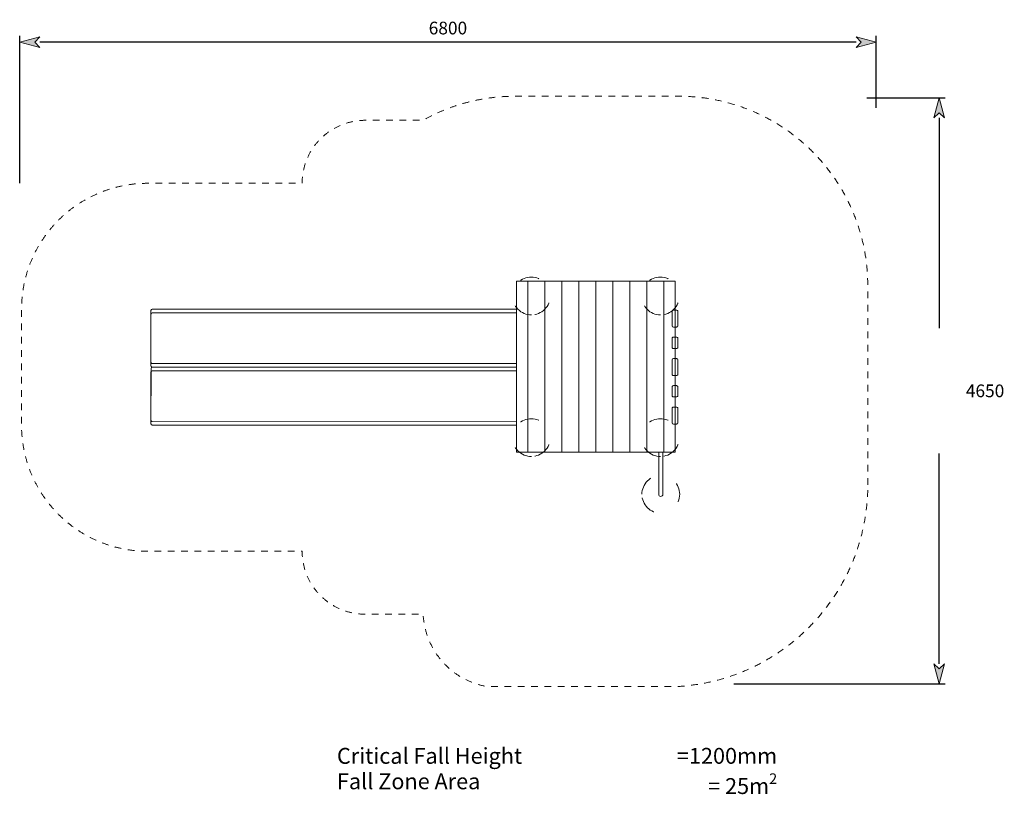
# Model space of a CAD drawing. Units: millimetres. Extents: x 2400 to 10217, y -16591 to -10444.
import ezdxf

# ---------------------------------------------------------------- set-up
doc = ezdxf.new("R2010")
doc.units = ezdxf.units.MM
doc.header["$LTSCALE"] = 50
doc.header["$PDMODE"] = 1
doc.header["$PDSIZE"] = -2
for name, pattern in [('Dash Style-1', [2.116537, 1.058075, -1.058463]), ('Dash Style-17', [5.917468, 3.945108, -1.97236]), ('ISO-03 Dashed Spaced', [7.62, 3.048, -4.572])]:
    doc.linetypes.add(name, pattern=pattern)
doc.layers.get('0').update_dxf_attribs({"lineweight": 25})
doc.layers.get('Defpoints').update_dxf_attribs({"lineweight": 25})
for name, color, linetype, lineweight in [('C78A -  Footing', 7, 'Continuous', 5), ('Dimension', 232, 'Continuous', 5), ('Fallzone', 7, 'Dash Style-17', 5), ('None', 7, 'Continuous', 5), ('Surfacing-S_TIMBER', 7, 'Continuous', 5)]:
    doc.layers.add(name, color=color, linetype=linetype, lineweight=lineweight)
doc.styles.add('Arial', font='Arial.ttf')
doc.dimstyles.new('CREO', dxfattribs={"dimtxt": 100.872396, "dimasz": 158.75, "dimexe": 50, "dimexo": 0, "dimgap": 0, "dimtad": 0, "dimdec": 0, "dimdsep": 46, "dimtxsty": 'Arial', "dimblk": 'VW_FILLEDARROW', "dimblk1": 'VW_FILLEDARROW', "dimblk2": 'VW_FILLEDARROW', "dimcen": 0, "dimadec": 0, "dimazin": 0, "dimtfac": 1, "dimtdec": 0, "dimtix": 1, "dimtmove": 0, "dimatfit": 0, "dimldrblk": 'VW_FILLEDARROW-1', "dimfxl": 1, "dimfrac": 2, "dimtolj": 1, "dimarcsym": 0})

# ---------------------------------------------------------------- blocks, each defined once
blk = doc.blocks.new('VW_FILLEDARROW')
at = {"linetype": 'Continuous', "lineweight": 0, "transparency": 16777216}
blk.add_hatch(color=0, dxfattribs=at).paths.add_polyline_path([(-1, 0.268), (0, 0), (-1, -0.268), (-0.75, 0)])
at = {"color": 0, "lineweight": 5, "transparency": 16777216, "flags": 128}
blk.add_lwpolyline([(-1, 0.268), (0, 0), (-1, -0.268), (-0.75, 0)], close=True, dxfattribs=at)
blk = doc.blocks.new('*D1')
at = {"layer": 'Defpoints', "color": 0}
for p in [(2400, -10621.4), (9200, -11142.7), (2400, -11742)]:
    blk.add_point(p, dxfattribs=at)
at = {"layer": 'Dimension', "color": 0, "lineweight": -2}
for p, q in [((2400, -11742), (2400, -10571.4)), ((9041.3, -10621.4), (2558.8, -10621.4)), ((9200, -11142.7), (9200, -10571.4))]:
    blk.add_line(p, q, dxfattribs=at)
at = {"layer": 'Dimension', "color": 0, "lineweight": -2, "xscale": 158.75, "yscale": 158.75, "zscale": 158.75, "rotation": 180}
blk.add_blockref('VW_FILLEDARROW', (2400, -10621.4), dxfattribs=at)
at = {"layer": 'Dimension', "color": 0, "lineweight": -2, "xscale": 158.75, "yscale": 158.75, "zscale": 158.75}
blk.add_blockref('VW_FILLEDARROW', (9200, -10621.4), dxfattribs=at)
at = {"layer": 'Dimension', "color": 0, "insert": (5800, -10509.8), "char_height": 100.87, "attachment_point": 5, "style": 'Arial'}
blk.add_mtext('\\A1;6800', dxfattribs=at)
blk = doc.blocks.new('VW_FILLEDARROW-1')
at = {"linetype": 'Continuous', "lineweight": 0, "transparency": 16777216}
blk.add_hatch(color=0, dxfattribs=at).paths.add_polyline_path([(-0.63, 0.169), (0, 0), (-0.63, -0.169), (-0.472, 0)])
at = {"color": 0, "lineweight": 5, "transparency": 16777216, "flags": 128}
blk.add_lwpolyline([(-0.63, 0.169), (0, 0), (-0.63, -0.169), (-0.472, 0)], close=True, dxfattribs=at)
blk = doc.blocks.new('*D2')
at = {"layer": 'Defpoints', "color": 0}
for p in [(9124.4, -11064.2), (9698.9, -11064.2), (8070.9, -15714.2)]:
    blk.add_point(p, dxfattribs=at)
at = {"layer": 'Dimension', "color": 0, "lineweight": -2}
for p, q in [((9124.4, -11064.2), (9748.9, -11064.2)), ((9698.9, -11222.9), (9698.9, -12891.8)), ((9698.9, -15555.5), (9698.9, -13886.6)), ((8070.9, -15714.2), (9748.9, -15714.2))]:
    blk.add_line(p, q, dxfattribs=at)
at = {"layer": 'Dimension', "color": 0, "lineweight": -2, "xscale": 158.75, "yscale": 158.75, "zscale": 158.75}
for p, rotation in [((9698.9, -11064.2), 90), ((9698.9, -15714.2), 270)]:
    blk.add_blockref('VW_FILLEDARROW', p, dxfattribs=dict(at, rotation=rotation))
at = {"layer": 'Dimension', "color": 0, "insert": (10064.4, -13389.2), "char_height": 100.87, "attachment_point": 5, "style": 'Arial'}
blk.add_mtext('\\A1;4650', dxfattribs=at)

msp = doc.modelspace()

# ---------------------------------------------------------------- linework, layer by layer
at = {"layer": 'C78A -  Footing', "color": 7, "linetype": 'ISO-03 Dashed Spaced', "lineweight": 5, "transparency": 33554687, "flags": 128}
for points in [[(6462.2, -12786.1), (6447.5, -12785.4), (6433, -12783.3), (6418.7, -12779.7), (6404.8, -12774.7), (6391.5, -12768.4), (6378.9, -12760.9), (6367.1, -12752.1), (6356.1, -12742.2), (6346.3, -12731.3), (6337.5, -12719.5), (6329.9, -12706.8), (6323.6, -12693.5), (6318.7, -12679.7), (6315.1, -12665.4), (6312.9, -12650.8), (6312.2, -12636.1), (6312.9, -12621.4), (6315.1, -12606.9), (6318.7, -12592.6), (6323.6, -12578.7), (6329.9, -12565.4), (6337.5, -12552.8), (6346.3, -12541), (6356.1, -12530.1), (6367.1, -12520.2), (6378.9, -12511.4), (6391.5, -12503.8), (6404.8, -12497.6), (6418.7, -12492.6), (6433, -12489), (6447.5, -12486.9), (6462.2, -12486.1), (6476.9, -12486.9), (6491.5, -12489), (6505.8, -12492.6), (6519.6, -12497.6), (6532.9, -12503.8), (6545.6, -12511.4), (6557.4, -12520.2), (6568.3, -12530.1), (6578.2, -12541), (6586.9, -12552.8), (6594.5, -12565.4), (6600.8, -12578.7), (6605.8, -12592.6), (6609.3, -12606.9), (6611.5, -12621.4), (6612.2, -12636.1), (6611.5, -12650.8), (6609.3, -12665.4), (6605.8, -12679.7), (6600.8, -12693.5), (6594.5, -12706.8), (6586.9, -12719.5), (6578.2, -12731.3), (6568.3, -12742.2), (6557.4, -12752.1), (6545.6, -12760.9), (6532.9, -12768.4), (6519.6, -12774.7), (6505.8, -12779.7), (6491.5, -12783.3), (6476.9, -12785.4)], [(7487.2, -12786.1), (7472.5, -12785.4), (7458, -12783.3), (7443.7, -12779.7), (7429.8, -12774.7), (7416.5, -12768.4), (7403.9, -12760.9), (7392.1, -12752.1), (7381.1, -12742.2), (7371.3, -12731.3), (7362.5, -12719.5), (7354.9, -12706.8), (7348.6, -12693.5), (7343.7, -12679.7), (7340.1, -12665.4), (7337.9, -12650.8), (7337.2, -12636.1), (7337.9, -12621.4), (7340.1, -12606.9), (7343.7, -12592.6), (7348.6, -12578.7), (7354.9, -12565.4), (7362.5, -12552.8), (7371.3, -12541), (7381.1, -12530.1), (7392.1, -12520.2), (7403.9, -12511.4), (7416.5, -12503.8), (7429.8, -12497.6), (7443.7, -12492.6), (7458, -12489), (7472.5, -12486.9), (7487.2, -12486.1), (7501.9, -12486.9), (7516.5, -12489), (7530.8, -12492.6), (7544.6, -12497.6), (7557.9, -12503.8), (7570.6, -12511.4), (7582.4, -12520.2), (7593.3, -12530.1), (7603.2, -12541), (7611.9, -12552.8), (7619.5, -12565.4), (7625.8, -12578.7), (7630.8, -12592.6), (7634.3, -12606.9), (7636.5, -12621.4), (7637.2, -12636.1), (7636.5, -12650.8), (7634.3, -12665.4), (7630.8, -12679.7), (7625.8, -12693.5), (7619.5, -12706.8), (7611.9, -12719.5), (7603.2, -12731.3), (7593.3, -12742.2), (7582.4, -12752.1), (7570.6, -12760.9), (7557.9, -12768.4), (7544.6, -12774.7), (7530.8, -12779.7), (7516.5, -12783.3), (7501.9, -12785.4)], [(6462.2, -13910.2), (6447.5, -13909.5), (6433, -13907.3), (6418.7, -13903.7), (6404.8, -13898.8), (6391.5, -13892.5), (6378.9, -13884.9), (6367.1, -13876.1), (6356.1, -13866.3), (6346.3, -13855.4), (6337.5, -13843.5), (6329.9, -13830.9), (6323.6, -13817.6), (6318.7, -13803.7), (6315.1, -13789.5), (6312.9, -13774.9), (6312.2, -13760.2), (6312.9, -13745.5), (6315.1, -13730.9), (6318.7, -13716.7), (6323.6, -13702.8), (6329.9, -13689.5), (6337.5, -13676.9), (6346.3, -13665), (6356.1, -13654.1), (6367.1, -13644.2), (6378.9, -13635.5), (6391.5, -13627.9), (6404.8, -13621.6), (6418.7, -13616.7), (6433, -13613.1), (6447.5, -13610.9), (6462.2, -13610.2), (6476.9, -13610.9), (6491.5, -13613.1), (6505.8, -13616.7), (6519.6, -13621.6), (6532.9, -13627.9), (6545.6, -13635.5), (6557.4, -13644.2), (6568.3, -13654.1), (6578.2, -13665), (6586.9, -13676.9), (6594.5, -13689.5), (6600.8, -13702.8), (6605.8, -13716.7), (6609.3, -13730.9), (6611.5, -13745.5), (6612.2, -13760.2), (6611.5, -13774.9), (6609.3, -13789.5), (6605.8, -13803.7), (6600.8, -13817.6), (6594.5, -13830.9), (6586.9, -13843.5), (6578.2, -13855.4), (6568.3, -13866.3), (6557.4, -13876.1), (6545.6, -13884.9), (6532.9, -13892.5), (6519.6, -13898.8), (6505.8, -13903.7), (6491.5, -13907.3), (6476.9, -13909.5)], [(7487.2, -13910.2), (7472.5, -13909.5), (7458, -13907.3), (7443.7, -13903.7), (7429.8, -13898.8), (7416.5, -13892.5), (7403.9, -13884.9), (7392.1, -13876.1), (7381.1, -13866.3), (7371.3, -13855.4), (7362.5, -13843.5), (7354.9, -13830.9), (7348.6, -13817.6), (7343.7, -13803.7), (7340.1, -13789.5), (7337.9, -13774.9), (7337.2, -13760.2), (7337.9, -13745.5), (7340.1, -13730.9), (7343.7, -13716.7), (7348.6, -13702.8), (7354.9, -13689.5), (7362.5, -13676.9), (7371.3, -13665), (7381.1, -13654.1), (7392.1, -13644.2), (7403.9, -13635.5), (7416.5, -13627.9), (7429.8, -13621.6), (7443.7, -13616.7), (7458, -13613.1), (7472.5, -13610.9), (7487.2, -13610.2), (7501.9, -13610.9), (7516.5, -13613.1), (7530.8, -13616.7), (7544.6, -13621.6), (7557.9, -13627.9), (7570.6, -13635.5), (7582.4, -13644.2), (7593.3, -13654.1), (7603.2, -13665), (7611.9, -13676.9), (7619.5, -13689.5), (7625.8, -13702.8), (7630.8, -13716.7), (7634.3, -13730.9), (7636.5, -13745.5), (7637.2, -13760.2), (7636.5, -13774.9), (7634.3, -13789.5), (7630.8, -13803.7), (7625.8, -13817.6), (7619.5, -13830.9), (7611.9, -13843.5), (7603.2, -13855.4), (7593.3, -13866.3), (7582.4, -13876.1), (7570.6, -13884.9), (7557.9, -13892.5), (7544.6, -13898.8), (7530.8, -13903.7), (7516.5, -13907.3), (7501.9, -13909.5)], [(7339.9, -14210.4), (7340.6, -14195.7), (7342.8, -14181.1), (7346.4, -14166.8), (7351.3, -14153), (7357.6, -14139.7), (7365.2, -14127.1), (7373.9, -14115.2), (7383.8, -14104.3), (7394.7, -14094.4), (7406.6, -14085.7), (7419.2, -14078.1), (7432.5, -14071.8), (7446.4, -14066.8), (7460.6, -14063.3), (7475.2, -14061.1), (7489.9, -14060.4), (7504.6, -14061.1), (7519.2, -14063.3), (7533.4, -14066.8), (7547.3, -14071.8), (7560.6, -14078.1), (7573.2, -14085.7), (7585.1, -14094.4), (7596, -14104.3), (7605.8, -14115.2), (7614.6, -14127.1), (7622.2, -14139.7), (7628.5, -14153), (7633.4, -14166.8), (7637, -14181.1), (7639.2, -14195.7), (7639.9, -14210.4), (7639.2, -14225.1), (7637, -14239.7), (7633.4, -14253.9), (7628.5, -14267.8), (7622.2, -14281.1), (7614.6, -14293.7), (7605.8, -14305.5), (7596, -14316.5), (7585.1, -14326.3), (7573.2, -14335.1), (7560.6, -14342.7), (7547.3, -14349), (7533.4, -14353.9), (7519.2, -14357.5), (7504.6, -14359.7), (7489.9, -14360.4), (7475.2, -14359.7), (7460.6, -14357.5), (7446.4, -14353.9), (7432.5, -14349), (7419.2, -14342.7), (7406.6, -14335.1), (7394.7, -14326.3), (7383.8, -14316.5), (7373.9, -14305.5), (7365.2, -14293.7), (7357.6, -14281.1), (7351.3, -14267.8), (7346.4, -14253.9), (7342.8, -14239.7), (7340.6, -14225.1)]]:
    msp.add_lwpolyline(points, close=True, dxfattribs=at)
at = {"layer": 'Fallzone', "linetype": 'Dash Style-1', "flags": 128}
msp.add_lwpolyline([(9133, -14177.7, -0.387806), (7633, -15735.4), (6104.1, -15735.4, -0.340725), (5604.1, -15177.7), (5604.1, -15162), (5142.4, -15162, -0.414214), (4642.4, -14662), (3414.7, -14662, -0.414214), (2414.7, -13662), (2414.7, -12742, -0.414214), (3414.7, -11742), (4642.4, -11742, -0.414214), (5142.4, -11242), (5600.5, -11242, -0.128236), (6333, -11051), (7633, -11051, -0.414214), (9133, -12551)], format="xyb", close=True, dxfattribs=at)
at = {"layer": 'None', "color": 7, "linetype": 'Continuous', "lineweight": 5, "transparency": 33554687, "flags": 128}
for points in [[(6344.7, -12742.2), (6344.6, -13201.5), (3452.3, -13201.4, -0.414251), (3442.3, -13191.4), (3442.4, -12752, -0.414177), (3452.4, -12742)], [(6344.7, -12770.1), (6344.6, -13172.8), (3452.3, -13172.7, -0.414259), (3442.3, -13162.7), (3442.4, -12780, -0.414168), (3452.4, -12770)], [(6344.8, -13201.5), (6344.7, -13660.9), (3452.4, -13660.8, -0.414251), (3442.4, -13650.8), (3442.5, -13211.4, -0.414177), (3452.5, -13201.4)], [(6344.7, -13231.2), (6344.6, -13633.9), (3452.3, -13633.8, -0.414259), (3442.3, -13623.8), (3442.4, -13241.1, -0.414168), (3452.4, -13231.1)], [(7506.6, -14210.4, -1), (7473.2, -14210.4), (7473.2, -13875.9), (7506.6, -13875.9)]]:
    msp.add_lwpolyline(points, format="xyb", close=True, dxfattribs=at)
at = {"layer": 'Surfacing-S_TIMBER', "lineweight": 5, "flags": 128}
for points in [[(6344.7, -12518.7), (6434.7, -12518.7), (6434.7, -13875.9), (6344.7, -13875.9)], [(6434.7, -12518.7), (6569.7, -12518.7), (6569.7, -13875.9), (6434.7, -13875.9)], [(6569.7, -12518.7), (6704.7, -12518.7), (6704.7, -13875.9), (6569.7, -13875.9)], [(6704.7, -12518.7), (6839.7, -12518.7), (6839.7, -13875.9), (6704.7, -13875.9)], [(6839.7, -12518.7), (6974.7, -12518.7), (6974.7, -13875.9), (6839.7, -13875.9)], [(6974.7, -12518.7), (7109.7, -12518.7), (7109.7, -13875.9), (6974.7, -13875.9)], [(7109.7, -12518.7), (7244.7, -12518.7), (7244.7, -13875.9), (7109.7, -13875.9)], [(7244.7, -12518.7), (7379.7, -12518.7), (7379.7, -13875.9), (7244.7, -13875.9)], [(7379.7, -12518.7), (7514.7, -12518.7), (7514.7, -13875.9), (7379.7, -13875.9)], [(7514.7, -12518.7), (7604.7, -12518.7), (7604.7, -13875.9), (7514.7, -13875.9)]]:
    msp.add_lwpolyline(points, close=True, dxfattribs=at)
for points in [[(7624.7, -12872.9, -0.414214), (7614.7, -12882.9), (7589.7, -12882.9, -0.414214), (7579.7, -12872.9), (7579.7, -12757.9, -0.414214), (7589.7, -12747.9), (7614.7, -12747.9, -0.414214), (7624.7, -12757.9)], [(7624.7, -13042.9, -0.414214), (7614.7, -13052.9), (7589.7, -13052.9, -0.414214), (7579.7, -13042.9), (7579.7, -12972.9, -0.414214), (7589.7, -12962.9), (7614.7, -12962.9, -0.414214), (7624.7, -12972.9)], [(7624.7, -13143.1), (7624.7, -13257.9, -0.414214), (7614.7, -13267.9), (7589.7, -13267.9, -0.414214), (7579.7, -13257.9), (7579.7, -13143.1, -0.414214), (7589.7, -13133.1), (7614.7, -13133.1, -0.414214)], [(7624.7, -13427.9, -0.414214), (7614.7, -13437.9), (7589.7, -13437.9, -0.414214), (7579.7, -13427.9), (7579.7, -13357.9, -0.414214), (7589.7, -13347.9), (7614.7, -13347.9, -0.414214), (7624.7, -13357.9)], [(7624.7, -13642.9, -0.414214), (7614.7, -13652.9), (7589.7, -13652.9, -0.414214), (7579.7, -13642.9), (7579.7, -13527.9, -0.414214), (7589.7, -13517.9), (7614.7, -13517.9, -0.414214), (7624.7, -13527.9)]]:
    msp.add_lwpolyline(points, format="xyb", close=True, dxfattribs=at)

# ---------------------------------------------------------------- texts
at = {"layer": 'Fallzone', "color": 7, "transparency": 33554687, "char_height": 126.09, "width": 1670, "line_spacing_factor": 0.960695, "style": 'Arial'}
for s, insert, attachment_point in [('Critical Fall Height\\PFall Zone Area', (4918.9, -16223.2), 1), ('\\A1;=1200mm \\P= 25m{\\H0.6667x;\\S2^ ;} ', (8413.9, -16223.2), 3)]:
    msp.add_mtext(s, dxfattribs=dict(at, insert=insert, attachment_point=attachment_point))

# ---------------------------------------------------------------- dimensions: what is measured, and where the dimension line sits
at = {"layer": 'Dimension'}
dim = msp.add_linear_dim(base=(2400, -10621.4), p1=(9200, -11142.7), p2=(2400, -11742), dimstyle='CREO', override={"dimgap": 31.174284, "dimtad": 1, "dimtih": 1, "dimtoh": 1, "dimpost": '<>', "dimtxsty": 'Arial', "dimtmove": 2}, dxfattribs=at)
dim.commit()
dim.dimension.update_dxf_attribs({"geometry": '*D1', "text_midpoint": (5800, -10509.8), "dimtype": 160})
dim = msp.add_linear_dim(base=(9698.9, -11064.2), p1=(8070.9, -15714.2), p2=(9124.4, -11064.2), angle=270, dimstyle='CREO', override={"dimgap": 445.924154, "dimtad": 1, "dimtih": 1, "dimtoh": 1, "dimpost": '<>', "dimtxsty": 'Arial', "dimtmove": 2}, dxfattribs=at)
dim.commit()
dim.dimension.update_dxf_attribs({"geometry": '*D2', "text_midpoint": (10064.4, -13389.2), "dimtype": 160})

doc.saveas('drawing.dxf')
